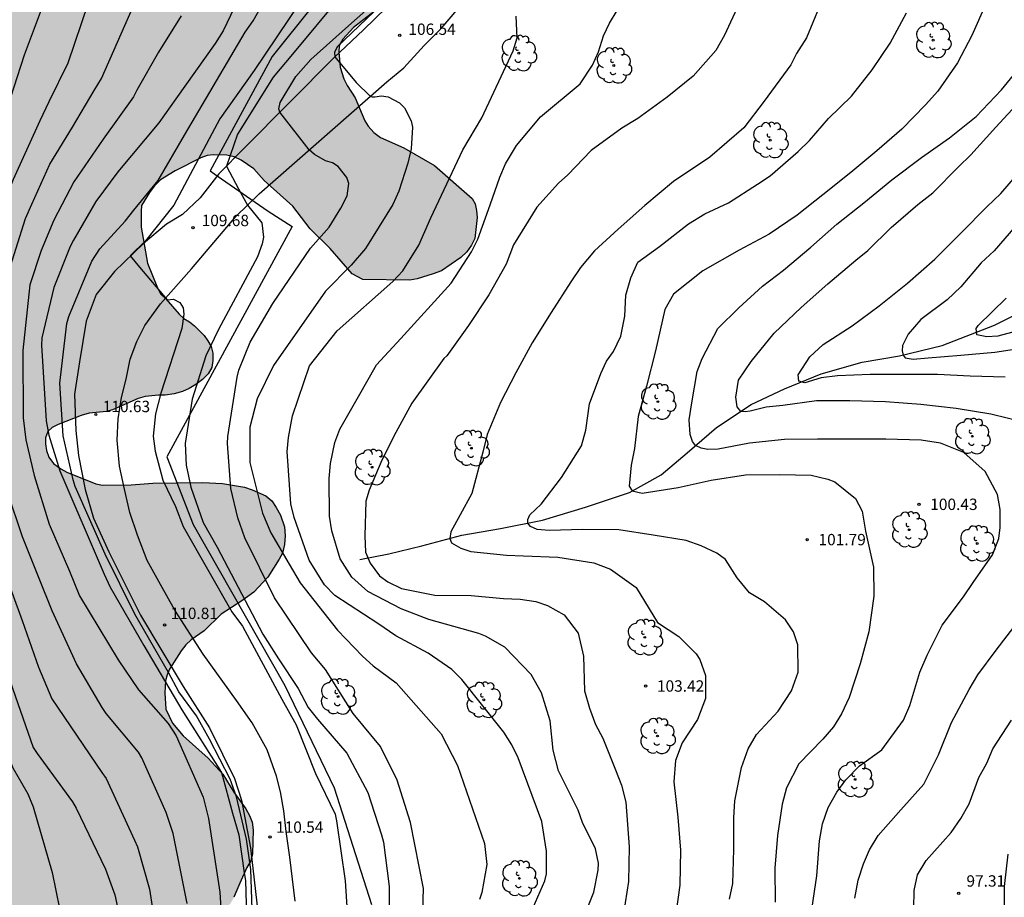
# Model space of a CAD drawing. Units: metres. Extents: x 577844 to 578194, y 4789539 to 4789790.
# Drawn here: x 578044 to 578109, y 4789685 to 4789743 of the extents above; entities that cross this region are included whole.
import ezdxf

# ---------------------------------------------------------------- set-up
doc = ezdxf.new("R2010")
doc.units = ezdxf.units.M
for name, color, linetype in [('020104', 34, 'Continuous'), ('020204', 9, 'Continuous'), ('020308', 9, 'Continuous'), ('050103', 4, 'Continuous'), ('060110', 9, 'Continuous'), ('100106', 63, 'Continuous'), ('100202', 3, 'Continuous'), ('130101', 9, 'Continuous'), ('990504', 63, 'Continuous')]:
    doc.layers.add(name, color=color, linetype=linetype)
doc.layers.add('020105', color=24, linetype='Continuous', lineweight=30)
doc.styles.add('ARIAL', font='ARIAL.TTF', dxfattribs={"height": 1})

# ---------------------------------------------------------------- blocks, each defined once
blk = doc.blocks.new('COTAPU')
blk.add_circle((0, 0), 0.075)
blk = doc.blocks.new('ARBOL')
blk.add_circle((0, 0), 0.0587)
for centre, radius, start, end in [((-0.564, 0.381), 0.532, 92.28, 254.58), ((-0.28, 0.855), 0.3, 359.28777, 173.60777), ((0.097, 0.97), 0.21, 23.15651, 160.46651), ((0.438, 0.881), 0.24, 301.57804, 139.32804), ((0.656, 0.288), 0.443, 319.85562, 114.76562), ((-0.091, 0.321), 0.12, 119.14, 310.56), ((0.819, -0.249), 0.383, 235.52754, 62.02753), ((-0.556, -0.339), 0.555, 142.64, 266.54), ((-0.039, -0.384), 0.21, 189.64, 323.88), ((0.299, -0.624), 0.532, 224.67, 0.24), ((-0.301, -0.676), 0.45, 213.78, 295.32)]:
    blk.add_arc(centre, radius, start, end)

msp = doc.modelspace()

# ---------------------------------------------------------------- hatches: boundary and pattern name
at = {"layer": '990504'}
msp.add_hatch(color=256, dxfattribs=at).paths.add_polyline_path([(578056.759, 4789620.419), (578056.903, 4789619.995), (578056.951, 4789619.611), (578056.943, 4789619.115), (578056.823, 4789618.667), (578056.439, 4789617.907), (578056.263, 4789617.467), (578055.991, 4789616.427), (578055.895, 4789615.412), (578055.911, 4789614.964), (578056.119, 4789614.108), (578056.151, 4789613.676), (578056.143, 4789610.54), (578056.055, 4789610.1), (578055.503, 4789608.34), (578055.231, 4789607.124), (578054.871, 4789605.876), (578054.703, 4789605.484), (578054.271, 4789604.796), (578052.927, 4789603.148), (578052.671, 4789602.74), (578051.815, 4789601.66), (578051.679, 4789600.468), (578051.687, 4789600.076), (578051.759, 4789599.684), (578051.911, 4789599.308), (578052.134, 4789598.98), (578052.574, 4789598.596), (578053.062, 4789598.316), (578053.574, 4789598.18), (578055.974, 4789598.148), (578056.582, 4789598.18), (578057.11, 4789598.348), (578057.574, 4789598.612), (578057.998, 4789598.94), (578058.39, 4789599.316), (578059.31, 4789600.476), (578059.67, 4789600.836), (578060.414, 4789601.396), (578061.198, 4789601.74), (578061.974, 4789602.228), (578062.694, 4789602.868), (578064.598, 4789604.86), (578064.974, 4789605.204), (578065.334, 4789605.436), (578065.758, 4789605.572), (578066.238, 4789605.588), (578066.79, 4789605.468), (578067.494, 4789605.012), (578067.83, 4789604.748), (578069.222, 4789603.46), (578069.646, 4789603.132), (578070.59, 4789602.644), (578072.11, 4789601.764), (578072.614, 4789601.644), (578074.062, 4789601.636), (578074.478, 4789601.644), (578075.342, 4789601.827), (578076.486, 4789602.363), (578076.926, 4789602.659), (578077.27, 4789602.987), (578078.158, 4789604.563), (578078.486, 4789605.027), (578078.894, 4789605.379), (578079.366, 4789605.587), (578079.822, 4789605.619), (578080.254, 4789605.523), (578080.622, 4789605.187), (578081.286, 4789604.363), (578081.966, 4789603.595), (578082.326, 4789603.251), (578083.03, 4789602.779), (578083.414, 4789602.603), (578083.806, 4789602.347), (578084.174, 4789602.059), (578084.502, 4789601.739), (578084.782, 4789601.371), (578086.126, 4789599.275), (578087.429, 4789597.339), (578087.773, 4789596.891), (578088.461, 4789596.131), (578089.765, 4789594.795), (578090.109, 4789594.387), (578090.413, 4789593.939), (578091.805, 4789591.019), (578091.997, 4789590.235), (578092.133, 4789589.411), (578092.445, 4789588.467), (578093.237, 4789587.252), (578093.861, 4789586.396), (578094.205, 4789585.972), (578094.965, 4789585.308), (578095.725, 4789584.852), (578096.645, 4789584.524), (578097.221, 4789584.436), (578098.629, 4789584.459), (578099.533, 4789584.731), (578101.789, 4789585.611), (578102.301, 4789585.771), (578102.781, 4789585.803), (578103.197, 4789585.883), (578103.605, 4789586.043), (578104.597, 4789586.635), (578105.733, 4789587.387), (578106.501, 4789588.043), (578106.765, 4789588.435), (578106.933, 4789589.739), (578107.221, 4789591.203), (578107.381, 4789591.539), (578107.837, 4789592.291), (578108.301, 4789592.939), (578108.589, 4789593.203), (578109.701, 4789594.059), (578110.325, 4789594.483), (578110.661, 4789594.643), (578112.405, 4789595.139), (578113.197, 4789595.251), (578113.973, 4789595.291), (578114.349, 4789595.411), (578115.061, 4789595.867), (578116.021, 4789596.779), (578116.301, 4789597.091), (578116.461, 4789597.435), (578116.493, 4789597.867), (578116.493, 4789599.563), (578116.405, 4789600.075), (578116.149, 4789600.547), (578115.781, 4789600.947), (578114.629, 4789601.715), (578113.421, 4789602.307), (578112.189, 4789602.995), (578111.725, 4789603.283), (578110.853, 4789603.979), (578109.285, 4789605.723), (578107.957, 4789607.091), (578107.629, 4789607.387), (578106.917, 4789607.883), (578105.853, 4789608.731), (578105.053, 4789609.419), (578104.117, 4789610.379), (578102.525, 4789611.739), (578101.621, 4789612.803), (578100.557, 4789613.747), (578100.301, 4789614.115), (578099.989, 4789614.403), (578099.198, 4789615.523), (578098.486, 4789616.699), (578098.014, 4789617.603), (578096.878, 4789619.467), (578096.054, 4789620.467), (578094.902, 4789621.555), (578094.47, 4789621.883), (578093.982, 4789622.091), (578092.95, 4789622.179), (578092.406, 4789622.179), (578090.494, 4789622.051), (578089.494, 4789622.139), (578088.494, 4789622.379), (578087.55, 4789622.715), (578085.686, 4789623.459), (578084.79, 4789623.931), (578083.926, 4789624.459), (578083.086, 4789625.035), (578082.286, 4789625.651), (578080.662, 4789626.595), (578080.27, 4789626.955), (578079.51, 4789627.923), (578078.606, 4789629.219), (578078.526, 4789630.131), (578078.526, 4789631.587), (578078.534, 4789632.115), (578078.654, 4789632.531), (578078.966, 4789632.867), (578079.134, 4789633.283), (578079.134, 4789633.739), (578079.742, 4789635.77), (578080.007, 4789637.354), (578080.151, 4789637.77), (578080.383, 4789638.186), (578080.415, 4789639.482), (578080.495, 4789640.506), (578080.767, 4789641.458), (578081.303, 4789642.674), (578081.471, 4789643.114), (578081.583, 4789643.554), (578081.687, 4789644.818), (578081.687, 4789645.226), (578081.343, 4789646.514), (578080.751, 4789647.93), (578080.511, 4789648.378), (578079.831, 4789649.202), (578079.071, 4789650.002), (578078.679, 4789650.354), (578077.831, 4789650.89), (578076.071, 4789651.57), (578075.175, 4789652.09), (578074.807, 4789652.386), (578074.143, 4789653.034), (578071.975, 4789654.778), (578071.015, 4789655.618), (578070.047, 4789656.258), (578069.119, 4789656.69), (578067.599, 4789657.21), (578067.063, 4789657.474), (578065.583, 4789658.522), (578065.231, 4789658.906), (578064.527, 4789660.178), (578063.424, 4789662.426), (578062.896, 4789663.834), (578062.672, 4789665.106), (578062.592, 4789669.706), (578062.384, 4789670.53), (578062.192, 4789671.074), (578061.968, 4789671.53), (578061.44, 4789672.266), (578060.536, 4789673.346), (578060.216, 4789673.674), (578059.768, 4789673.866), (578058.784, 4789673.858), (578058.328, 4789673.77), (578057.128, 4789673.17), (578055.904, 4789673.002), (578054.984, 4789672.946), (578054.552, 4789672.97), (578053.656, 4789673.218), (578053.208, 4789673.37), (578052.408, 4789673.994), (578052.016, 4789674.402), (578051.016, 4789675.77), (578050.784, 4789676.202), (578050.624, 4789676.634), (578050.552, 4789677.65), (578050.56, 4789678.106), (578050.712, 4789678.514), (578050.992, 4789678.914), (578052.176, 4789680.202), (578052.864, 4789680.858), (578054.928, 4789682.53), (578056.656, 4789683.522), (578057.08, 4789683.834), (578057.424, 4789684.138), (578057.696, 4789684.466), (578057.904, 4789684.834), (578058.288, 4789685.777), (578058.76, 4789686.793), (578059.008, 4789687.233), (578059.12, 4789687.697), (578059.16, 4789689.289), (578059.096, 4789689.785), (578058.92, 4789690.241), (578058.688, 4789690.673), (578057.896, 4789691.777), (578057.168, 4789692.961), (578056.192, 4789694.009), (578054.544, 4789695.489), (578053.857, 4789696.337), (578053.401, 4789697.257), (578053.337, 4789698.321), (578053.393, 4789699.121), (578053.497, 4789699.513), (578053.657, 4789699.897), (578054.417, 4789701.105), (578054.737, 4789701.505), (578055.089, 4789701.833), (578055.945, 4789702.433), (578057.057, 4789703.521), (578058.425, 4789704.409), (578059.225, 4789704.985), (578060.129, 4789705.969), (578060.889, 4789707.145), (578061.097, 4789707.537), (578061.249, 4789708.113), (578061.289, 4789708.697), (578061.249, 4789709.289), (578060.969, 4789710.049), (578060.697, 4789710.569), (578060.393, 4789711.001), (578060.009, 4789711.329), (578059.105, 4789711.737), (578058.609, 4789711.897), (578057.153, 4789712.153), (578055.841, 4789712.209), (578052.553, 4789712.161), (578051.129, 4789712.049), (578049.225, 4789712.033), (578048.777, 4789712.121), (578046.881, 4789712.897), (578046.473, 4789713.105), (578046.001, 4789713.473), (578045.689, 4789713.889), (578045.521, 4789714.329), (578045.457, 4789714.761), (578045.457, 4789715.161), (578045.609, 4789715.577), (578045.905, 4789715.833), (578046.297, 4789716.033), (578047.825, 4789716.641), (578048.345, 4789716.777), (578049.489, 4789716.905), (578049.889, 4789717.001), (578051.585, 4789717.745), (578052.049, 4789717.881), (578052.929, 4789717.969), (578053.361, 4789717.969), (578053.961, 4789718.057), (578054.497, 4789718.209), (578054.953, 4789718.409), (578055.385, 4789718.673), (578055.825, 4789719.009), (578056.209, 4789719.385), (578056.433, 4789719.809), (578056.513, 4789720.265), (578056.505, 4789720.745), (578056.393, 4789721.177), (578056.185, 4789721.569), (578055.945, 4789721.912), (578055.305, 4789722.56), (578054.977, 4789722.816), (578054.585, 4789723.04), (578054.289, 4789723.32), (578053.401, 4789724.344), (578053.057, 4789724.664), (578052.849, 4789725.064), (578052.201, 4789726.696), (578051.785, 4789729.072), (578051.777, 4789730.088), (578051.809, 4789730.496), (578052.321, 4789731.36), (578052.665, 4789731.792), (578053.065, 4789732.184), (578054.017, 4789732.776), (578055.713, 4789733.648), (578056.129, 4789733.784), (578056.561, 4789733.832), (578057.425, 4789733.824), (578057.913, 4789733.712), (578058.377, 4789733.488), (578059.217, 4789732.912), (578059.889, 4789732.144), (578061.785, 4789730.456), (578062.937, 4789728.96), (578064.257, 4789727.664), (578065.705, 4789725.992), (578066.409, 4789725.6), (578069.513, 4789725.576), (578069.985, 4789725.656), (578071.049, 4789725.976), (578071.593, 4789726.176), (578072.881, 4789727.064), (578073.273, 4789727.44), (578073.585, 4789727.88), (578073.801, 4789728.312), (578073.945, 4789729.696), (578073.921, 4789730.168), (578073.817, 4789730.592), (578073.617, 4789730.96), (578071.129, 4789733.128), (578069.121, 4789734.296), (578067.577, 4789734.984), (578067.137, 4789735.304), (578066.753, 4789735.728), (578066.537, 4789736.072), (578065.897, 4789737.6), (578065.377, 4789738.408), (578065.145, 4789738.856), (578064.905, 4789739.632), (578064.833, 4789740.608), (578064.849, 4789741.056), (578065.089, 4789741.472), (578065.785, 4789742.248), (578067.153, 4789743.304), (578068.313, 4789744.696), (578068.609, 4789744.992), (578069.081, 4789745.328), (578070.121, 4789745.712), (578071.593, 4789746.127), (578072.577, 4789746.623), (578074.337, 4789747.407), (578074.793, 4789747.719), (578075.185, 4789748.119), (578075.689, 4789748.799), (578076.321, 4789750.087), (578076.809, 4789751.471), (578077.689, 4789754.431), (578078.105, 4789755.383), (578078.857, 4789756.759), (578079.721, 4789759.767), (578079.801, 4789760.263), (578079.809, 4789761.679), (578079.713, 4789762.623), (578079.305, 4789764.007), (578079.145, 4789764.415), (578078.929, 4789764.775), (578078.641, 4789765.127), (578077.993, 4789765.743), (578076.881, 4789766.471), (578076.457, 4789766.663), (578074.697, 4789767.175), (578073.857, 4789767.223), (578073.434, 4789767.191), (578073.002, 4789767.095), (578071.202, 4789766.415), (578070.666, 4789766.271), (578070.122, 4789766.231), (578069.586, 4789766.239), (578069.034, 4789766.319), (578068.474, 4789766.519), (578066.874, 4789767.215), (578066.346, 4789767.383), (578065.41, 4789767.495), (578064.61, 4789767.407), (578064.21, 4789767.311), (578063.69, 4789767.119), (578063.25, 4789766.847), (578062.882, 4789766.479), (578062.594, 4789766.103), (578062.41, 4789765.703), (578062.322, 4789765.295), (578062.33, 4789764.447), (578062.594, 4789763.559), (578063.074, 4789762.183), (578063.218, 4789760.855), (578063.218, 4789760.455), (578063.17, 4789760.055), (578062.986, 4789759.671), (578062.738, 4789759.359), (578062.394, 4789759.111), (578061.994, 4789758.935), (578060.786, 4789758.887), (578060.426, 4789758.911), (578060.042, 4789759.031), (578059.658, 4789759.191), (578058.938, 4789759.583), (578058.058, 4789760.167), (578057.122, 4789760.959), (578056.234, 4789761.975), (578054.626, 4789763.935), (578053.538, 4789765.383), (578051.578, 4789768.535), (578051.082, 4789769.551), (578050.306, 4789770.903), (578050.098, 4789771.351), (578049.722, 4789772.695), (578049.322, 4789773.527), (578049.058, 4789773.911), (578048.002, 4789774.831), (578047.61, 4789775.143), (578046.794, 4789775.599), (578045.506, 4789775.711), (578045.13, 4789775.663), (578044.77, 4789775.503), (578043.507, 4789774.327), (578043.139, 4789774.063), (578042.731, 4789773.871), (578042.283, 4789773.823), (578041.811, 4789773.831), (578041.403, 4789773.927), (578040.611, 4789774.327), (578039.499, 4789774.967), (578039.131, 4789775.239), (578038.755, 4789775.367), (578038.323, 4789775.391), (578037.835, 4789775.351), (578037.499, 4789775.159), (578037.187, 4789774.775), (578036.539, 4789773.583), (578036.315, 4789773.047), (578036.171, 4789772.503), (578036.131, 4789771.936), (578036.643, 4789770.24), (578036.699, 4789769.696), (578036.603, 4789769.144), (578036.467, 4789768.768), (578035.883, 4789767.544), (578035.763, 4789767.128), (578035.731, 4789766.688), (578035.987, 4789765.408), (578036.466, 4789764.072), (578036.778, 4789763.064), (578037.01, 4789761.968), (578037.09, 4789760.944), (578037.034, 4789760.48), (578036.906, 4789760.056), (578036.738, 4789759.68), (578036.426, 4789759.256), (578036.002, 4789759.032), (578035.458, 4789758.992), (578035.058, 4789759.056), (578034.69, 4789759.24), (578034.05, 4789759.84), (578033.49, 4789760.504), (578033.027, 4789761.344), (578032.851, 4789761.888), (578032.779, 4789763.328), (578032.907, 4789764.272), (578033.227, 4789765.312), (578034.211, 4789768.16), (578034.267, 4789768.568), (578034.259, 4789770.376), (578034.075, 4789770.8), (578033.779, 4789771.16), (578032.755, 4789772.152), (578032.451, 4789772.488), (578032.187, 4789772.856), (578032.003, 4789773.248), (578031.963, 4789773.68), (578032.035, 4789774.128), (578032.491, 4789775.023), (578032.731, 4789775.439), (578033.003, 4789775.783), (578033.211, 4789776.199), (578033.267, 4789776.719), (578033.235, 4789777.311), (578033.139, 4789777.703), (578032.923, 4789778.255), (578032.627, 4789778.703), (578032.291, 4789779.007), (578031.891, 4789779.151), (578030.323, 4789779.231), (578029.563, 4789779.479), (578029.035, 4789779.687), (578028.595, 4789779.967), (578028.411, 4789780.367), (578028.403, 4789780.855), (578028.803, 4789781.711), (578030.003, 4789783.863), (578030.435, 4789784.799), (578030.595, 4789785.223), (578030.731, 4789785.807), (578030.715, 4789786.311), (578030.459, 4789786.727), (578030.059, 4789787.079), (578029.595, 4789787.343), (578029.123, 4789787.471), (578028.683, 4789787.447), (578028.179, 4789787.231), (578027.315, 4789786.535), (578026.995, 4789786.207), (578026.547, 4789785.919), (578025.691, 4789786.015), (578025.299, 4789786.159), (578024.915, 4789786.247), (578024.515, 4789786.255), (578024.083, 4789786.167), (578023.019, 4789785.223), (578022.163, 4789784.031), (578021.955, 4789783.631), (578021.563, 4789782.312), (578021.131, 4789780.264), (578020.939, 4789779.264), (578020.811, 4789778.12), (578020.763, 4789776.984), (578020.755, 4789770.096), (578020.371, 4789766.92), (578020.187, 4789764.608), (578020.131, 4789763.528), (578020.131, 4789759.992), (578020.067, 4789758.952), (578019.811, 4789756.92), (578019.419, 4789754.48), (578019.307, 4789750.224), (578019.307, 4789747.745), (578019.419, 4789746.697), (578019.523, 4789746.297), (578019.515, 4789745.857), (578019.083, 4789744.473), (578018.691, 4789743.121), (578018.483, 4789741.665), (578018.474, 4789740.305), (578018.73, 4789737.617), (578019.202, 4789735.665), (578018.842, 4789733.825), (578018.762, 4789732.705), (578018.882, 4789731.169), (578019.242, 4789729.153), (578019.266, 4789727.777), (578019.362, 4789727.273), (578019.826, 4789725.769), (578019.898, 4789725.345), (578019.922, 4789723.689), (578019.97, 4789723.281), (578020.362, 4789721.993), (578021.09, 4789720.225), (578023.562, 4789715.009), (578024.57, 4789712.193), (578024.65, 4789711.777), (578024.93, 4789711.489), (578025.138, 4789711.113), (578025.706, 4789710.305), (578027.514, 4789707.978), (578027.802, 4789707.458), (578027.873, 4789706.49), (578027.865, 4789706.058), (578027.777, 4789705.61), (578027.257, 4789704.434), (578027.161, 4789703.914), (578027.169, 4789703.45), (578027.785, 4789702.61), (578028.185, 4789702.234), (578028.497, 4789701.786), (578028.529, 4789701.306), (578028.497, 4789700.89), (578028.257, 4789700.434), (578027.257, 4789699.25), (578026.953, 4789698.81), (578026.753, 4789697.89), (578026.761, 4789697.386), (578027.169, 4789696.026), (578027.633, 4789695.122), (578028.225, 4789694.178), (578029.345, 4789692.602), (578030.633, 4789690.65), (578030.897, 4789690.314), (578031.225, 4789690.018), (578031.481, 4789689.698), (578032.145, 4789688.09), (578032.665, 4789687.282), (578033.025, 4789686.922), (578033.057, 4789686.506), (578033.609, 4789685.298), (578035.873, 4789681.786), (578036.513, 4789680.666), (578037.073, 4789679.354), (578037.433, 4789678.002), (578037.713, 4789676.586), (578038.033, 4789675.226), (578038.856, 4789672.642), (578039.048, 4789672.114), (578039.28, 4789671.658), (578039.544, 4789671.25), (578039.88, 4789670.882), (578041.344, 4789669.818), (578041.656, 4789669.562), (578041.936, 4789669.25), (578042.672, 4789668.194), (578043.312, 4789667.034), (578043.96, 4789665.978), (578044.808, 4789664.522), (578045.432, 4789663.818), (578046.272, 4789662.762), (578047.12, 4789661.578), (578048.144, 4789660.386), (578049.288, 4789659.402), (578049.664, 4789659.154), (578050.936, 4789658.474), (578053.16, 4789657.594), (578054.184, 4789657.114), (578055.424, 4789656.346), (578056.392, 4789655.458), (578057.672, 4789654.074), (578057.688, 4789653.81), (578060.023, 4789650.994), (578060.895, 4789649.866), (578061.487, 4789649.026), (578062.575, 4789647.29), (578063.311, 4789646.026), (578064.159, 4789644.827), (578064.815, 4789643.979), (578065.375, 4789643.123), (578065.855, 4789642.235), (578067.175, 4789640.355), (578067.359, 4789639.987), (578067.567, 4789639.419), (578067.623, 4789638.867), (578067.623, 4789638.387), (578067.487, 4789637.979), (578067.103, 4789637.619), (578066.711, 4789637.515), (578066.263, 4789637.539), (578065.319, 4789637.907), (578064.935, 4789638.163), (578063.983, 4789639.035), (578062.719, 4789640.307), (578061.591, 4789641.459), (578060.711, 4789642.443), (578060.359, 4789642.635), (578059.943, 4789642.651), (578059.511, 4789642.531), (578057.951, 4789641.667), (578057.879, 4789641.323), (578057.583, 4789640.491), (578057.527, 4789640.067), (578057.527, 4789639.659), (578057.759, 4789638.307), (578057.759, 4789636.299), (578057.895, 4789635.163), (578057.967, 4789634.059), (578057.959, 4789633.555), (578057.839, 4789633.059), (578057.407, 4789632.171), (578057.199, 4789631.811), (578056.903, 4789631.435), (578056.591, 4789631.203), (578056.231, 4789631.131), (578055.919, 4789630.995), (578055.719, 4789630.659), (578055.599, 4789630.307), (578054.855, 4789629.259), (578054.567, 4789628.931), (578054.015, 4789628.099), (578053.767, 4789627.635), (578053.439, 4789626.747), (578053.319, 4789625.811), (578053.343, 4789624.051), (578053.503, 4789623.627), (578054.479, 4789622.619), (578054.863, 4789622.339), (578055.279, 4789622.331), (578055.679, 4789622.147), (578055.967, 4789621.787)])

# ---------------------------------------------------------------- linework, layer by layer
at = {"layer": '020104', "flags": 128}
for points, elevation in [([(578071.997, 4789747.932), (578064.719, 4789740.964), (578064.537, 4789740.598), (578064.56, 4789740.301), (578065.975, 4789738.604), (578066.892, 4789737.7), (578067.017, 4789737.665), (578067.2, 4789737.663), (578067.652, 4789737.723), (578068.077, 4789737.666), (578068.832, 4789737.264), (578069.159, 4789736.934), (578069.606, 4789736.091), (578069.692, 4789735.653), (578069.598, 4789734.238), (578069.375, 4789733.28), (578068.779, 4789731.429), (578068.393, 4789730.561), (578066.579, 4789727.657), (578065.636, 4789726.559), (578063.938, 4789724.847), (578060.505, 4789719.944), (578059.431, 4789717.742), (578058.942, 4789715.868), (578058.945, 4789713.527), (578059.783, 4789710.177), (578060.336, 4789708.889), (578061.554, 4789706.826), (578062.262, 4789705.6), (578064.732, 4789702.468), (578066.394, 4789700.742), (578067.082, 4789700.116), (578068.614, 4789698.987), (578071.58, 4789695.615), (578072.663, 4789693.538), (578074.437, 4789688.376), (578074.594, 4789686.996), (578074.271, 4789685.145), (578074.099, 4789684.692)], 107), ([(578054.804, 4789684.424), (578053.892, 4789689.043), (578053.425, 4789690.438), (578051.824, 4789694.03), (578051.601, 4789694.41), (578049.472, 4789696.977), (578049.196, 4789697.367), (578047.499, 4789700.24), (578045.91, 4789703.752), (578045.043, 4789705.868), (578043.938, 4789708.634), (578042.945, 4789711.582), (578042.434, 4789714.139), (578042.246, 4789718.598), (578042.172, 4789721.561), (578042.666, 4789724.474), (578043.267, 4789726.843), (578044.135, 4789729.635), (578044.566, 4789730.586), (578045.752, 4789733.224), (578047.255, 4789735.657), (578048.674, 4789738.079), (578049.153, 4789738.865), (578052.572, 4789746.641)], 114), ([(578059.114, 4789746.051), (578057.187, 4789742.017), (578056.668, 4789741.189), (578054.07, 4789737.537), (578052.95, 4789735.949), (578050.243, 4789732.716), (578048.78, 4789730.76), (578047.312, 4789728.216), (578047.094, 4789727.781), (578046.019, 4789725.077), (578045.221, 4789721.759), (578045.191, 4789721.269), (578045.516, 4789716.289), (578045.685, 4789715.331), (578046.41, 4789712.974), (578049.339, 4789706.159), (578049.735, 4789705.299), (578051.954, 4789701.459), (578054.453, 4789697.218), (578057.09, 4789693.079), (578057.813, 4789690.393), (578058.227, 4789688.958), (578058.586, 4789686.445), (578058.668, 4789685.948), (578058.751, 4789682.802)], 112), ([(578045.904, 4789745.358), (578044.046, 4789740.421), (578041.068, 4789731.223), (578039.909, 4789726.407), (578039.25, 4789722.508), (578039.161, 4789719.035), (578039.45, 4789716.056), (578039.746, 4789710.575), (578040.167, 4789708.144), (578042.244, 4789701.544), (578044.646, 4789694.724), (578044.907, 4789694.318), (578047.236, 4789691.133), (578047.481, 4789690.713), (578049.434, 4789686.682), (578050.045, 4789684.994), (578050.54, 4789682.636)], 116), ([(578059.273, 4789678.827), (578059.027, 4789686.666), (578058.724, 4789688.682), (578058.067, 4789691.47), (578057.659, 4789692.639), (578056.294, 4789695.279), (578055.439, 4789696.803), (578054.267, 4789698.388), (578053.572, 4789699.664), (578051.357, 4789703.518), (578049.399, 4789707.487), (578047.427, 4789711.949), (578047.3, 4789712.382), (578046.631, 4789715.296), (578046.418, 4789718.769), (578046.88, 4789722.701), (578047.011, 4789723.173), (578048.526, 4789726.826), (578049.06, 4789727.623), (578050.724, 4789729.453), (578051.285, 4789730.19), (578052.908, 4789732.132), (578054.647, 4789735.139), (578058.642, 4789741.928), (578059.171, 4789742.69), (578060.863, 4789745.693)], 111), ([(578064.919, 4789744.29), (578061.762, 4789740.476), (578060.5, 4789738.964), (578058.145, 4789735.199), (578057.404, 4789733.098), (578058.193, 4789731.596), (578058.794, 4789730.522), (578059.74, 4789729.342), (578059.843, 4789728.404), (578059.774, 4789727.964), (578059.455, 4789727.097), (578056.875, 4789722.305), (578056.046, 4789720.565), (578055.152, 4789717.715), (578054.682, 4789714.79), (578054.749, 4789713.348), (578055.057, 4789711.899), (578055.87, 4789709.571), (578056.799, 4789707.949), (578059.798, 4789702.208), (578060.835, 4789700.567), (578062.132, 4789698.621), (578062.804, 4789697.37), (578063.412, 4789696.587), (578065.363, 4789694.352), (578066.73, 4789691.752), (578067.648, 4789688.951), (578067.768, 4789688.473), (578068.148, 4789685.542), (578068.155, 4789684.116)], 109), ([(578042.709, 4789743.525), (578042.376, 4789742.092), (578038.86, 4789731.805), (578038.263, 4789729.264), (578038.075, 4789727.84), (578037.647, 4789724.938), (578037.365, 4789722.611), (578037.318, 4789721.175), (578037.374, 4789718.688), (578038.271, 4789711.436), (578038.651, 4789708.042), (578038.977, 4789705.876), (578039.624, 4789703.697), (578040.591, 4789700.886), (578040.717, 4789700.441), (578042.36, 4789696.076), (578042.9, 4789694.761), (578043.121, 4789693.819), (578043.302, 4789693.376), (578044.296, 4789691.673), (578044.655, 4789690.798), (578045.904, 4789686.483), (578046.389, 4789684.087)], 117), ([(578070.372, 4789683.943), (578070.413, 4789685.422), (578069.557, 4789689.765), (578068.682, 4789692.576), (578067.576, 4789694.779), (578065.761, 4789696.977), (578063.939, 4789699.867), (578063.028, 4789700.96), (578060.587, 4789704.604), (578058.619, 4789708.565), (578058.154, 4789709.886), (578057.698, 4789711.811), (578057.483, 4789714.786), (578057.506, 4789715.246), (578058.122, 4789719.165), (578058.23, 4789719.627), (578058.974, 4789721.463), (578060.459, 4789724.036), (578062.947, 4789727.678), (578064.188, 4789729.068), (578064.963, 4789730.316), (578065.367, 4789731.14), (578065.488, 4789731.943), (578065.354, 4789732.345), (578064.776, 4789733.071), (578064.4, 4789733.315), (578063.942, 4789733.443), (578063.213, 4789733.862), (578062.868, 4789734.164), (578060.934, 4789736.652), (578060.87, 4789736.883), (578060.946, 4789737.295), (578061.995, 4789739.017), (578062.981, 4789740.137), (578065.468, 4789742.36), (578067.38, 4789744.047)], 108), ([(578091.224, 4789743.773), (578090.292, 4789741.743), (578089.708, 4789740.725), (578088.218, 4789739.025), (578086.496, 4789737.637), (578084.553, 4789736.225), (578083.505, 4789735.602), (578081.485, 4789734.112), (578079.933, 4789732.522), (578079.319, 4789731.966), (578077.885, 4789730.388), (578076.363, 4789727.898), (578075.875, 4789726.614), (578074.727, 4789724.604), (578073.373, 4789722.574), (578071.949, 4789720.568), (578071.747, 4789720.392), (578069.643, 4789717.444), (578068.597, 4789715.516), (578067.671, 4789713.69), (578066.83, 4789711.715), (578066.608, 4789710.975), (578066.552, 4789708.695), (578066.592, 4789707.619), (578066.89, 4789706.877), (578067.512, 4789706.045), (578068.054, 4789705.657), (578068.96, 4789705.221), (578071.152, 4789704.769), (578073.552, 4789704.745), (578075.698, 4789704.563), (578076.804, 4789704.513), (578077.834, 4789704.369), (578078.608, 4789704.093), (578079.69, 4789703.483), (578080.628, 4789702.271), (578080.982, 4789700.753), (578081.05, 4789698.465), (578081.362, 4789697.313), (578081.766, 4789696.251), (578082.26, 4789695.331), (578083.096, 4789693.257), (578083.48, 4789692.227), (578083.766, 4789691.107), (578083.988, 4789688.171), (578083.951, 4789685.869), (578083.605, 4789683.775)], 104), ([(578096.532, 4789743.577), (578095.69, 4789741.551), (578095.042, 4789740.533), (578094.66, 4789739.771), (578092.908, 4789737.389), (578091.558, 4789735.627), (578089.316, 4789733.677), (578086.924, 4789732.068), (578085.03, 4789730.496), (578083.266, 4789728.932), (578081.708, 4789727.496), (578080.77, 4789726.412), (578080.13, 4789725.458), (578078.842, 4789723.438), (578077.592, 4789721.432), (578076.514, 4789719.44), (578075.486, 4789717.488), (578074.616, 4789715.37), (578074.328, 4789714.218), (578073.61, 4789711.476), (578072.844, 4789710.072), (578072.223, 4789708.956), (578072.15, 4789708.518), (578072.269, 4789708.224), (578072.877, 4789707.888), (578073.542, 4789707.655), (578075.884, 4789707.41), (578077.018, 4789707.38), (578079.286, 4789707.29), (578081.664, 4789706.902), (578082.762, 4789706.496), (578084.45, 4789705.288), (578085.856, 4789702.97), (578087.258, 4789702.038), (578088.416, 4789700.9), (578088.65, 4789700.532), (578089.018, 4789699.464), (578089.036, 4789697.96), (578088.508, 4789696.565), (578087.494, 4789695.029), (578087.054, 4789693.865), (578086.948, 4789692.451), (578087.201, 4789690.131), (578087.373, 4789687.941), (578087.335, 4789685.645), (578087.049, 4789683.589)], 103), ([(578107.546, 4789743.855), (578106.608, 4789741.705), (578105.67, 4789739.915), (578104.354, 4789738.043), (578103.548, 4789737.133), (578101.986, 4789735.539), (578100.328, 4789734.105), (578098.628, 4789732.669), (578096.78, 4789731.191), (578095.082, 4789729.861), (578093.22, 4789728.592), (578091.256, 4789727.55), (578088.846, 4789726.192), (578086.914, 4789724.632), (578086.346, 4789723.628), (578085.728, 4789720.902), (578085.13, 4789718.574), (578084.574, 4789716.56), (578084.34, 4789714.454), (578084.118, 4789713.352), (578083.989, 4789711.963), (578084.18, 4789711.656), (578084.857, 4789711.505), (578087.214, 4789711.882), (578089.392, 4789712.366), (578091.672, 4789712.714), (578093.944, 4789712.746), (578096.01, 4789712.69), (578097.112, 4789712.436), (578097.56, 4789712.25), (578098.932, 4789711.15), (578099.364, 4789710.312), (578099.588, 4789709.006), (578100.113, 4789706.628), (578100.145, 4789704.718), (578099.815, 4789702.362), (578099.247, 4789700.244), (578098.519, 4789698.02), (578098.011, 4789696.944), (578097.471, 4789696.076), (578096.769, 4789695.278), (578095.193, 4789693.634), (578094.377, 4789692.051), (578094.087, 4789690.991), (578093.777, 4789688.915), (578093.595, 4789686.757), (578093.625, 4789684.515)], 101), ([(578054.411, 4789743.017), (578052.922, 4789740.611), (578051.485, 4789738.102), (578051.27, 4789737.674), (578049.262, 4789734.873), (578047.335, 4789732.057), (578046.007, 4789729.514), (578045.178, 4789727.527), (578044.43, 4789725.259), (578043.968, 4789720.934), (578043.983, 4789716.478), (578044.157, 4789715.028), (578044.705, 4789712.668), (578045.699, 4789709.454), (578047.051, 4789706.353), (578047.701, 4789704.738), (578050.258, 4789700.508), (578051.599, 4789698.537), (578053.564, 4789696.304), (578054.079, 4789695.503), (578055.868, 4789691.447), (578056.227, 4789690.028), (578056.974, 4789685.172), (578057.149, 4789682.239)], 113), ([(578077.041, 4789682.761), (578078.432, 4789685.918), (578078.541, 4789686.388), (578078.527, 4789687.879), (578078.232, 4789689.833), (578076.66, 4789694.039), (578076.239, 4789694.903), (578075.71, 4789695.745), (578072.95, 4789699.219), (578072.278, 4789699.874), (578070.726, 4789700.953), (578068.581, 4789702.09), (578067.397, 4789702.906), (578064.556, 4789704.765), (578063.882, 4789705.449), (578062.868, 4789707.09), (578061.87, 4789709.9), (578061.662, 4789710.806), (578061.423, 4789714.263), (578061.501, 4789715.188), (578061.773, 4789716.611), (578062.882, 4789719.907), (578064.707, 4789722.226), (578068.382, 4789725.472), (578069.049, 4789726.185), (578070.099, 4789727.871), (578070.898, 4789729.672), (578073.019, 4789734.163), (578074.271, 4789736.274), (578076.337, 4789740.692), (578076.591, 4789741.569), (578076.524, 4789742.98)], 106), ([(578090.619, 4789684.705), (578090.837, 4789685.757), (578090.905, 4789687.991), (578090.905, 4789690.071), (578090.953, 4789691.203), (578091.411, 4789693.413), (578091.833, 4789694.626), (578092.391, 4789695.574), (578093.827, 4789697.11), (578094.703, 4789698.472), (578095.149, 4789699.704), (578095.111, 4789701.498), (578094.826, 4789702.354), (578094.312, 4789703.146), (578092.918, 4789704.336), (578091.928, 4789704.932), (578091.12, 4789705.92), (578090.352, 4789707.13), (578089.782, 4789707.542), (578088.744, 4789708.022), (578087.748, 4789708.374), (578085.582, 4789708.74), (578083.3, 4789709.096), (578080.934, 4789709.104), (578078.714, 4789709.044), (578077.915, 4789709.115), (578077.473, 4789709.299), (578077.302, 4789709.532), (578077.291, 4789709.772), (578077.428, 4789710.077), (578078.186, 4789710.776), (578079.522, 4789712.536), (578080.848, 4789714.628), (578081.122, 4789715.668), (578081.37, 4789717.398), (578082.112, 4789719.416), (578082.488, 4789720.222), (578082.958, 4789720.852), (578083.428, 4789721.878), (578083.694, 4789723.194), (578083.776, 4789724.568), (578084.094, 4789725.71), (578084.564, 4789726.756), (578086, 4789727.798), (578087.908, 4789729.292), (578088.982, 4789729.948), (578090.546, 4789730.674), (578092.456, 4789731.899), (578093.306, 4789732.459), (578095.14, 4789734.065), (578095.882, 4789734.781), (578097.152, 4789736.243), (578098.656, 4789737.715), (578100.034, 4789739.451), (578101.214, 4789741.207), (578102.298, 4789743.213)], 102), ([(578110.007, 4789716.203), (578107.859, 4789716.712), (578105.568, 4789717.096), (578103.238, 4789717.36), (578100.91, 4789717.546), (578098.544, 4789717.602), (578096.362, 4789717.592), (578094.138, 4789717.302), (578093.028, 4789717.19), (578091.976, 4789716.912), (578091.647, 4789716.871), (578091.355, 4789716.905), (578091.114, 4789717.206), (578091.023, 4789717.848), (578091.202, 4789718.956), (578092.044, 4789720.194), (578093.57, 4789722.07), (578095.334, 4789723.762), (578097.098, 4789725.318), (578098.948, 4789726.887), (578099.736, 4789727.513), (578101.286, 4789729.047), (578103.046, 4789730.551), (578104.028, 4789731.339), (578105.73, 4789733.039), (578106.534, 4789733.837), (578108.192, 4789735.673), (578109.802, 4789737.401)], 99), ([(578108.799, 4789719.153), (578106.492, 4789719.237), (578104.35, 4789719.338), (578102.038, 4789719.338), (578099.904, 4789719.338), (578097.75, 4789719.258), (578096.662, 4789719.116), (578095.584, 4789718.786), (578095.18, 4789718.9), (578095.148, 4789719.31), (578095.922, 4789720.51), (578096.796, 4789721.314), (578098.702, 4789722.542), (578100.48, 4789723.863), (578102.362, 4789725.377), (578104.172, 4789726.957), (578105.914, 4789728.703), (578107.596, 4789730.401), (578108.512, 4789731.275), (578110.162, 4789733.207)], 98), ([(578109.49, 4789729.137), (578108.086, 4789727.501), (578107.224, 4789726.715), (578105.886, 4789725.119), (578104.982, 4789724.263), (578103.232, 4789722.959), (578102.407, 4789722.007), (578102.041, 4789721.26), (578102.003, 4789720.902), (578102.083, 4789720.624), (578102.209, 4789720.436), (578102.726, 4789720.344), (578103.724, 4789720.434), (578105.878, 4789720.615), (578108.128, 4789720.807), (578110.441, 4789721.159)], 97), ([(578110.459, 4789722.437), (578108.318, 4789721.875), (578107.604, 4789721.815), (578106.936, 4789721.961), (578106.896, 4789722.381), (578107.014, 4789722.575), (578108.868, 4789724.387)], 96), ([(578098.881, 4789684.769), (578099.105, 4789685.971), (578099.453, 4789687.043), (578099.859, 4789687.971), (578100.425, 4789688.904), (578101.929, 4789690.61), (578103.433, 4789692.302), (578104.415, 4789694.244), (578105.257, 4789696.376), (578106.421, 4789698.558), (578107.003, 4789699.518), (578108.203, 4789701.142), (578109.667, 4789703.034)], 99), ([(578102.773, 4789684.095), (578102.801, 4789685.287), (578103.031, 4789686.32), (578103.593, 4789687.272), (578105.241, 4789689.104), (578105.889, 4789690.034), (578106.421, 4789691.006), (578107.067, 4789692.736), (578107.595, 4789693.682), (578108.001, 4789694.64), (578109.217, 4789696.526)], 98), ([(578108.979, 4789687.686), (578108.739, 4789685.538), (578108.715, 4789682.786)], 97)]:
    msp.add_lwpolyline(points, dxfattribs=dict(at, elevation=elevation))
at = {"layer": '020105', "flags": 128}
for points, elevation in [([(578049.63, 4789747.838), (578046.936, 4789739.89), (578045.684, 4789737.345), (578045.09, 4789736.073), (578043.327, 4789732.209), (578042.601, 4789730.429), (578042.149, 4789729.01), (578040.691, 4789721.846), (578040.65, 4789720.879), (578041.069, 4789714.908), (578041.472, 4789710.951), (578042.117, 4789708.104), (578043.243, 4789704.977), (578043.931, 4789703.107), (578045.003, 4789700.022), (578045.89, 4789697.939), (578049.192, 4789693.078), (578049.468, 4789692.671), (578051.349, 4789688.616), (578051.534, 4789688.167), (578052.326, 4789685.376), (578052.755, 4789682.669)], 115), ([(578062.267, 4789743.914), (578059.233, 4789739.399), (578056.981, 4789736.21), (578053.924, 4789730.509), (578052.061, 4789728.168), (578051.047, 4789727.176), (578051.673, 4789726.422), (578053.504, 4789724.276), (578053.905, 4789724.311), (578054.332, 4789724.091), (578054.54, 4789723.731), (578054.604, 4789723.313), (578054.469, 4789722.365), (578053.072, 4789718.109), (578052.723, 4789716.733), (578052.571, 4789715.261), (578052.713, 4789714.285), (578053.207, 4789712.366), (578054.038, 4789710.618), (578054.546, 4789709.307), (578057.765, 4789703.685), (578058.457, 4789702.729), (578061.054, 4789697.917), (578061.998, 4789696.215), (578063.296, 4789693.002), (578064.576, 4789690.333), (578064.668, 4789689.88), (578065.235, 4789685.93), (578065.468, 4789682.521)], 110), ([(578081.315, 4789684.297), (578081.648, 4789685.181), (578081.945, 4789686.622), (578081.961, 4789687.082), (578081.771, 4789688.032), (578080.9, 4789689.767), (578080.617, 4789690.595), (578079.331, 4789693.191), (578078.973, 4789694.551), (578078.764, 4789696.486), (578078.199, 4789698.341), (578077.522, 4789699.551), (578075.791, 4789701.338), (578074.508, 4789702.076), (578074.065, 4789702.254), (578070.768, 4789703.163), (578068.941, 4789703.87), (578066.74, 4789705.011), (578065.678, 4789705.967), (578064.907, 4789707.175), (578064.359, 4789709.03), (578064.215, 4789709.983), (578064.193, 4789712.466), (578064.269, 4789713.456), (578064.555, 4789714.857), (578064.893, 4789715.734), (578066.131, 4789717.882), (578067.301, 4789719.968), (578068.92, 4789721.717), (578072.239, 4789725.377), (578073.589, 4789727.436), (578074.005, 4789728.278), (578074.821, 4789730.542), (578075.443, 4789732.362), (578075.818, 4789733.249), (578076.559, 4789734.448), (578078.144, 4789736.335), (578080.751, 4789738.52), (578081.572, 4789739.756), (578081.965, 4789740.641), (578082.305, 4789741.687), (578082.684, 4789742.526), (578083.193, 4789743.355)], 105), ([(578095.969, 4789683.591), (578096.369, 4789686.245), (578096.551, 4789688.553), (578096.743, 4789689.679), (578097.113, 4789690.752), (578097.695, 4789691.782), (578098.297, 4789692.59), (578099.193, 4789693.516), (578100.663, 4789694.576), (578102.107, 4789696.528), (578102.507, 4789697.488), (578103.177, 4789699.704), (578103.667, 4789700.826), (578104.655, 4789702.8), (578106.059, 4789704.662), (578106.691, 4789705.616), (578107.965, 4789707.442), (578108.393, 4789708.518), (578108.475, 4789709.236), (578108.475, 4789710.42), (578108.295, 4789711.422), (578107.489, 4789712.94), (578106.081, 4789714.2), (578104.543, 4789714.804), (578103.252, 4789715.006), (578100.936, 4789715.062), (578098.63, 4789715.064), (578096.418, 4789715.074), (578094.244, 4789715.06), (578091.94, 4789714.798), (578089.866, 4789714.413), (578089.181, 4789714.382), (578088.739, 4789714.474), (578088.378, 4789714.652), (578088.176, 4789714.917), (578088.008, 4789715.39), (578087.944, 4789716.354), (578088.116, 4789717.474), (578088.484, 4789719.548), (578088.798, 4789720.398), (578089.84, 4789722.38), (578091.222, 4789723.744), (578092.794, 4789725.18), (578094.168, 4789726.216), (578095.988, 4789727.747), (578097.704, 4789729.257), (578099.468, 4789730.663), (578101.332, 4789732.185), (578103.274, 4789733.661), (578105.138, 4789734.969), (578106.882, 4789736.371), (578108.574, 4789738.121), (578109.352, 4789739.101)], 100)]:
    msp.add_lwpolyline(points, dxfattribs=dict(at, elevation=elevation))
at = {"layer": '050103'}
msp.add_polyline3d([(578066.218, 4789707.135, 104.045), (578068.116, 4789707.501, 103.715), (578070.296, 4789708.021, 103.359), (578072.944, 4789708.731, 102.767), (578075.506, 4789709.182, 102.343), (578078.274, 4789709.722, 101.895), (578081.108, 4789710.574, 101.419), (578084.012, 4789711.562, 101.041), (578086.09, 4789712.726, 100.645), (578087.826, 4789714.168, 100.185), (578089.746, 4789715.85, 99.539), (578092.046, 4789717.358, 98.743), (578094.246, 4789718.386, 98.143), (578096.652, 4789719.39, 97.779), (578099.376, 4789720.146, 97.385), (578101.832, 4789720.562, 97.095), (578104.654, 4789721.253, 96.425), (578108.092, 4789722.585, 95.843), (578111.142, 4789724.113, 95.303)], dxfattribs=at)
at = {"layer": '060110'}
for points in [[(578069.485, 4789745.052, 106.291), (578066.447, 4789742.092, 106.693), (578064.525, 4789740.268, 106.999), (578058.593, 4789734.294, 108.743), (578056.913, 4789732.588, 109.219), (578055.667, 4789730.988, 109.475), (578054.515, 4789729.9, 109.709), (578053.457, 4789729.258, 109.865), (578051.929, 4789727.992, 110.009), (578050.013, 4789726.127, 110.165), (578048.805, 4789724.625, 110.371), (578048.157, 4789722.865, 110.473), (578047.703, 4789720.181, 110.553), (578047.375, 4789718.047, 110.639), (578047.471, 4789715.635, 110.719), (578047.631, 4789713.993, 110.791), (578048.075, 4789711.759, 110.819), (578048.641, 4789709.851, 110.845), (578049.643, 4789707.633, 110.881), (578051.727, 4789703.451, 110.881), (578054.549, 4789698.743, 110.767), (578056.278, 4789696.019, 110.715), (578057.156, 4789694.273, 110.715), (578057.932, 4789692.669, 110.677), (578058.39, 4789691.243, 110.649), (578058.996, 4789688.109, 110.567), (578059.568, 4789683.106, 110.429)], [(578060.096, 4789694.561, 110.591), (578059.106, 4789696.349, 110.611), (578058.064, 4789697.815, 110.667), (578055.879, 4789700.875, 110.697), (578054.011, 4789703.779, 110.697), (578053.049, 4789705.491, 110.707), (578052.171, 4789707.065, 110.693), (578051.543, 4789708.737, 110.673), (578051.025, 4789710.229, 110.659), (578050.683, 4789711.781, 110.633), (578050.347, 4789713.287, 110.593), (578050.195, 4789715.007, 110.537), (578050.255, 4789716.417, 110.513), (578050.479, 4789717.829, 110.475), (578050.797, 4789719.021, 110.437), (578051.057, 4789720.341, 110.343), (578051.499, 4789721.507, 110.255), (578052.019, 4789722.569, 110.169), (578053.065, 4789724.01, 109.993), (578055.109, 4789726.312, 109.659), (578058.039, 4789729.798, 109.109), (578059.571, 4789731.266, 108.795), (578067.989, 4789738.664, 106.751), (578069.107, 4789739.584, 106.529), (578070.455, 4789741.046, 106.367), (578071.577, 4789742.178, 106.237), (578073.145, 4789743.999, 106.109)], [(578061.952, 4789684.581, 110.429), (578061.6, 4789687.493, 110.521), (578061.352, 4789689.169, 110.577), (578061.184, 4789690.537, 110.597), (578060.964, 4789691.797, 110.613), (578060.706, 4789692.831, 110.597), (578060.096, 4789694.561, 110.591)]]:
    msp.add_polyline3d(points, dxfattribs=at)
at = {"layer": '100106', "elevation": 121.47, "flags": 128}
msp.add_lwpolyline([(578067.153, 4789743.304), (578065.785, 4789742.248), (578065.089, 4789741.472), (578064.849, 4789741.056), (578064.833, 4789740.608), (578064.905, 4789739.632), (578065.145, 4789738.856), (578065.377, 4789738.408), (578065.897, 4789737.6), (578066.537, 4789736.072), (578066.753, 4789735.728), (578067.137, 4789735.304), (578067.577, 4789734.984), (578069.121, 4789734.296), (578071.129, 4789733.128), (578073.617, 4789730.96), (578073.817, 4789730.592), (578073.921, 4789730.168), (578073.945, 4789729.696), (578073.801, 4789728.312), (578073.585, 4789727.88), (578073.273, 4789727.44), (578072.881, 4789727.064), (578071.593, 4789726.176), (578071.049, 4789725.976), (578069.985, 4789725.656), (578069.513, 4789725.576), (578066.409, 4789725.6), (578065.705, 4789725.992), (578064.257, 4789727.664), (578062.937, 4789728.96), (578061.785, 4789730.456), (578059.889, 4789732.144), (578059.217, 4789732.912), (578058.377, 4789733.488), (578057.913, 4789733.712), (578057.425, 4789733.824), (578056.561, 4789733.832), (578056.129, 4789733.784), (578055.713, 4789733.648), (578054.017, 4789732.776), (578053.065, 4789732.184), (578052.665, 4789731.792), (578052.321, 4789731.36), (578051.809, 4789730.496), (578051.777, 4789730.088), (578051.785, 4789729.072), (578052.201, 4789726.696), (578052.849, 4789725.064), (578053.057, 4789724.664), (578053.401, 4789724.344), (578054.289, 4789723.32), (578054.585, 4789723.04), (578054.977, 4789722.816), (578055.305, 4789722.56), (578055.945, 4789721.912), (578056.185, 4789721.569), (578056.393, 4789721.177), (578056.505, 4789720.745), (578056.513, 4789720.265), (578056.433, 4789719.809), (578056.209, 4789719.385), (578055.825, 4789719.009), (578055.385, 4789718.673), (578054.953, 4789718.409), (578054.497, 4789718.209), (578053.961, 4789718.057), (578053.361, 4789717.969), (578052.929, 4789717.969), (578052.049, 4789717.881), (578051.585, 4789717.745), (578049.889, 4789717.001), (578049.489, 4789716.905), (578048.345, 4789716.777), (578047.825, 4789716.641), (578046.297, 4789716.033), (578045.905, 4789715.833), (578045.609, 4789715.577), (578045.457, 4789715.161), (578045.457, 4789714.761), (578045.521, 4789714.329), (578045.689, 4789713.889), (578046.001, 4789713.473), (578046.473, 4789713.105), (578046.881, 4789712.897), (578048.777, 4789712.121), (578049.225, 4789712.033), (578051.129, 4789712.049), (578052.553, 4789712.161), (578055.841, 4789712.209), (578057.153, 4789712.153), (578058.609, 4789711.897), (578059.105, 4789711.737), (578060.009, 4789711.329), (578060.393, 4789711.001), (578060.697, 4789710.569), (578060.969, 4789710.049), (578061.249, 4789709.289), (578061.289, 4789708.697), (578061.249, 4789708.113), (578061.097, 4789707.537), (578060.889, 4789707.145), (578060.129, 4789705.969), (578059.225, 4789704.985), (578058.425, 4789704.409), (578057.057, 4789703.521), (578055.945, 4789702.433), (578055.089, 4789701.833), (578054.737, 4789701.505), (578054.417, 4789701.105), (578053.657, 4789699.897), (578053.497, 4789699.513), (578053.393, 4789699.121), (578053.337, 4789698.321), (578053.401, 4789697.257), (578053.857, 4789696.337), (578054.544, 4789695.489), (578056.192, 4789694.009), (578057.168, 4789692.961), (578057.896, 4789691.777), (578058.688, 4789690.673), (578058.92, 4789690.241), (578059.096, 4789689.785), (578059.16, 4789689.289), (578059.12, 4789687.697), (578059.008, 4789687.233), (578058.76, 4789686.793), (578058.288, 4789685.777), (578057.904, 4789684.834)], dxfattribs=at)
at = {"layer": '130101'}
msp.add_polyline3d([(578061.765, 4789790.442, 113.849), (578064.18, 4789786.11, 112.43), (578066, 4789772.22, 112.15), (578070.69, 4789760.57, 114.04), (578068.33, 4789750.2, 114.04), (578060.43, 4789740.33, 114.04), (578056.34, 4789732.77, 111.97), (578056.8, 4789732.45, 111.964), (578060.15, 4789730.12, 111.92), (578061.74, 4789729.11, 109.8), (578053.48, 4789713.91, 110.45), (578055.22, 4789709.45, 110.03), (578061.27, 4789698.81, 109.67), (578064.52, 4789692.05, 109.67), (578066.98, 4789684.35, 111)], dxfattribs=at)

# ---------------------------------------------------------------- block references
at = {"layer": '020204', "rotation": 359.9987685839998}
for p in [(578068.843, 4789741.716, 106.544), (578055.195, 4789729.036, 109.68), (578048.787, 4789716.701, 110.632), (578103.111, 4789710.772, 100.432), (578095.736, 4789708.444, 101.792), (578053.323, 4789702.813, 110.808), (578085.072, 4789698.781, 103.422), (578060.282, 4789688.821, 110.544), (578105.743, 4789685.1, 97.312)]:
    msp.add_blockref('COTAPU', p, dxfattribs=at)
at = {"layer": '100202', "rotation": 359.9987685839998}
for p in [(578104.056, 4789741.407, 101.654), (578076.701, 4789740.544, 106.016), (578082.973, 4789739.735, 104.928), (578093.3, 4789734.807, 102.224), (578085.888, 4789717.544, 100.446), (578106.639, 4789715.264, 98.83), (578073.576, 4789714.472, 102.822), (578067.017, 4789713.217, 104.606), (578102.475, 4789709.096, 100.592), (578106.967, 4789708.184, 100.046), (578085.016, 4789701.992, 102.542), (578064.776, 4789698.081, 107.742), (578074.392, 4789697.865, 106.174), (578085.856, 4789695.481, 103.486), (578098.899, 4789692.616, 99.704), (578076.74, 4789686.081, 106.824)]:
    msp.add_blockref('ARBOL', p, dxfattribs=at)

# ---------------------------------------------------------------- texts
at = {"layer": '020308', "style": 'ARIAL'}
for s, p in [('106.54', (578069.418, 4789741.752, 106.541)), ('109.68', (578055.77, 4789729.13, 109.677)), ('110.63', (578049.245, 4789716.854, 110.629)), ('100.43', (578103.861, 4789710.397, 100.429)), ('101.79', (578096.486, 4789708.069, 101.789)), ('110.81', (578053.722, 4789703.201, 110.805)), ('103.42', (578085.822, 4789698.406, 103.419)), ('110.54', (578060.681, 4789689.091, 110.541)), ('97.31', (578106.251, 4789685.539, 97.309))]:
    msp.add_text(s, height=0.75, rotation=359.99877, dxfattribs=at).set_placement(p)

doc.saveas('drawing.dxf')
